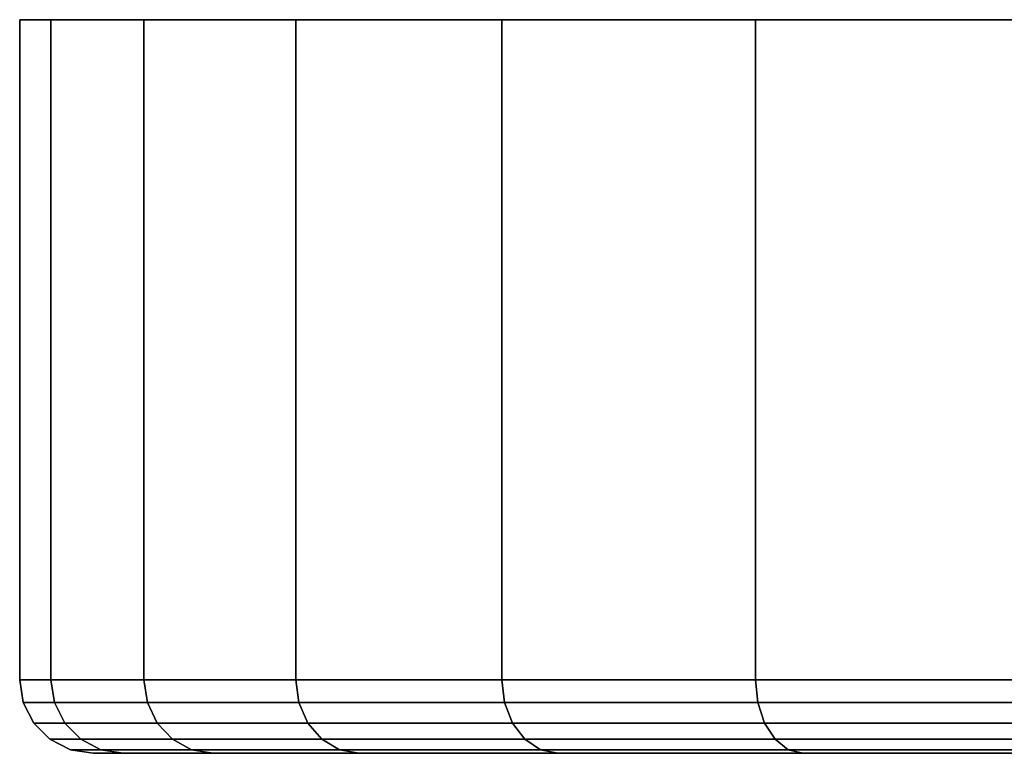
# Model space of a CAD drawing. Extents: x -0.184 to 0.184, y -0.088 to 0.
# Drawn here: x -0.184 to -0.168, y -0.012 to 0 of the extents above; entities that cross this region are included whole.
import ezdxf

# ---------------------------------------------------------------- set-up
doc = ezdxf.new("R2010")
doc.units = 0
doc.layers.add('L4_BASIS_FARBE2', color=7, linetype='CONTINUOUS')

msp = doc.modelspace()

# ---------------------------------------------------------------- linework, layer by layer
at = {"layer": 'L4_BASIS_FARBE2', "color": 253}
for points, invisible_edges in [([(-0.116812, 0, 0.12749), (-0.183186, 0, 0.12749), (-0.183698, 0, 0.133342), (-0.116812, 0, 0.12749)], 13), ([(-0.116812, 0, 0.12749), (-0.183698, 0, 0.133342), (-0.1163, 0, 0.133342), (-0.116812, 0, 0.12749)], 11), ([(-0.1163, 0, 0.133342), (-0.183698, 0, 0.133342), (-0.183186, 0, 0.139194), (-0.1163, 0, 0.133342)], 13), ([(-0.183186, 0, 0.139194), (-0.183698, -0.0108, 0.133342), (-0.183186, -0.0108, 0.139194), (-0.183186, 0, 0.139194)], 9), ([(-0.183698, -0.0108, 0.133342), (-0.183186, 0, 0.139194), (-0.183698, 0, 0.133342), (-0.183698, -0.0108, 0.133342)], 9), ([(-0.183698, 0, 0.133342), (-0.183186, -0.0108, 0.12749), (-0.183698, -0.0108, 0.133342), (-0.183698, 0, 0.133342)], 9), ([(-0.183186, -0.0108, 0.12749), (-0.183698, 0, 0.133342), (-0.183186, 0, 0.12749), (-0.183186, -0.0108, 0.12749)], 9), ([(-0.118333, 0, 0.121816), (-0.181665, 0, 0.121816), (-0.183186, 0, 0.12749), (-0.118333, 0, 0.121816)], 13), ([(-0.118333, 0, 0.121816), (-0.183186, 0, 0.12749), (-0.116812, 0, 0.12749), (-0.118333, 0, 0.121816)], 11), ([(-0.1163, 0, 0.133342), (-0.183186, 0, 0.139194), (-0.116812, 0, 0.139194), (-0.1163, 0, 0.133342)], 11), ([(-0.116812, 0, 0.139194), (-0.183186, 0, 0.139194), (-0.181665, 0, 0.144868), (-0.116812, 0, 0.139194)], 13), ([(-0.181665, 0, 0.144868), (-0.183186, -0.0108, 0.139194), (-0.181665, -0.0108, 0.144868), (-0.181665, 0, 0.144868)], 9), ([(-0.183186, -0.0108, 0.139194), (-0.181665, 0, 0.144868), (-0.183186, 0, 0.139194), (-0.183186, -0.0108, 0.139194)], 9), ([(-0.183186, 0, 0.12749), (-0.181665, -0.0108, 0.121816), (-0.183186, -0.0108, 0.12749), (-0.183186, 0, 0.12749)], 9), ([(-0.181665, -0.0108, 0.121816), (-0.183186, 0, 0.12749), (-0.181665, 0, 0.121816), (-0.181665, -0.0108, 0.121816)], 9), ([(-0.120815, 0, 0.116493), (-0.179183, 0, 0.116493), (-0.181665, 0, 0.121816), (-0.120815, 0, 0.116493)], 13), ([(-0.120815, 0, 0.116493), (-0.181665, 0, 0.121816), (-0.118333, 0, 0.121816), (-0.120815, 0, 0.116493)], 11), ([(-0.116812, 0, 0.139194), (-0.181665, 0, 0.144868), (-0.118333, 0, 0.144868), (-0.116812, 0, 0.139194)], 11), ([(-0.118333, 0, 0.144868), (-0.181665, 0, 0.144868), (-0.179183, 0, 0.150191), (-0.118333, 0, 0.144868)], 13), ([(-0.179183, 0, 0.150191), (-0.181665, -0.0108, 0.144868), (-0.179183, -0.0108, 0.150191), (-0.179183, 0, 0.150191)], 9), ([(-0.181665, -0.0108, 0.144868), (-0.179183, 0, 0.150191), (-0.181665, 0, 0.144868), (-0.181665, -0.0108, 0.144868)], 9), ([(-0.181665, 0, 0.121816), (-0.179183, -0.0108, 0.116493), (-0.181665, -0.0108, 0.121816), (-0.181665, 0, 0.121816)], 9), ([(-0.179183, -0.0108, 0.116493), (-0.181665, 0, 0.121816), (-0.179183, 0, 0.116493), (-0.179183, -0.0108, 0.116493)], 9), ([(-0.124184, 0, 0.111681), (-0.175814, 0, 0.111681), (-0.179183, 0, 0.116493), (-0.124184, 0, 0.111681)], 13), ([(-0.124184, 0, 0.111681), (-0.179183, 0, 0.116493), (-0.120815, 0, 0.116493), (-0.124184, 0, 0.111681)], 11), ([(-0.118333, 0, 0.144868), (-0.179183, 0, 0.150191), (-0.120815, 0, 0.150191), (-0.118333, 0, 0.144868)], 11), ([(-0.120815, 0, 0.150191), (-0.179183, 0, 0.150191), (-0.175814, 0, 0.155003), (-0.120815, 0, 0.150191)], 13), ([(-0.175814, 0, 0.155003), (-0.179183, -0.0108, 0.150191), (-0.175814, -0.0108, 0.155003), (-0.175814, 0, 0.155003)], 9), ([(-0.179183, -0.0108, 0.150191), (-0.175814, 0, 0.155003), (-0.179183, 0, 0.150191), (-0.179183, -0.0108, 0.150191)], 9), ([(-0.179183, 0, 0.116493), (-0.175814, -0.0108, 0.111681), (-0.179183, -0.0108, 0.116493), (-0.179183, 0, 0.116493)], 9), ([(-0.175814, -0.0108, 0.111681), (-0.179183, 0, 0.116493), (-0.175814, 0, 0.111681), (-0.175814, -0.0108, 0.111681)], 9), ([(-0.128338, 0, 0.107527), (-0.17166, 0, 0.107527), (-0.175814, 0, 0.111681), (-0.128338, 0, 0.107527)], 13), ([(-0.128338, 0, 0.107527), (-0.175814, 0, 0.111681), (-0.124184, 0, 0.111681), (-0.128338, 0, 0.107527)], 11), ([(-0.120815, 0, 0.150191), (-0.175814, 0, 0.155003), (-0.124184, 0, 0.155003), (-0.120815, 0, 0.150191)], 11), ([(-0.124184, 0, 0.155003), (-0.175814, 0, 0.155003), (-0.17166, 0, 0.159157), (-0.124184, 0, 0.155003)], 13), ([(-0.17166, 0, 0.159157), (-0.175814, -0.0108, 0.155003), (-0.17166, -0.0108, 0.159157), (-0.17166, 0, 0.159157)], 9), ([(-0.175814, -0.0108, 0.155003), (-0.17166, 0, 0.159157), (-0.175814, 0, 0.155003), (-0.175814, -0.0108, 0.155003)], 9), ([(-0.175814, 0, 0.111681), (-0.17166, -0.0108, 0.107527), (-0.175814, -0.0108, 0.111681), (-0.175814, 0, 0.111681)], 9), ([(-0.17166, -0.0108, 0.107527), (-0.175814, 0, 0.111681), (-0.17166, 0, 0.107527), (-0.17166, -0.0108, 0.107527)], 9), ([(-0.13315, 0, 0.104158), (-0.166848, 0, 0.104158), (-0.17166, 0, 0.107527), (-0.13315, 0, 0.104158)], 13), ([(-0.13315, 0, 0.104158), (-0.17166, 0, 0.107527), (-0.128338, 0, 0.107527), (-0.13315, 0, 0.104158)], 11), ([(-0.124184, 0, 0.155003), (-0.17166, 0, 0.159157), (-0.128338, 0, 0.159157), (-0.124184, 0, 0.155003)], 11), ([(-0.128338, 0, 0.159157), (-0.17166, 0, 0.159157), (-0.166848, 0, 0.162526), (-0.128338, 0, 0.159157)], 13), ([(-0.166848, -0.0108, 0.162526), (-0.17166, 0, 0.159157), (-0.17166, -0.0108, 0.159157), (-0.166848, -0.0108, 0.162526)], 9), ([(-0.17166, 0, 0.159157), (-0.166848, -0.0108, 0.162526), (-0.166848, 0, 0.162526), (-0.17166, 0, 0.159157)], 9), ([(-0.17166, 0, 0.107527), (-0.166848, -0.0108, 0.104158), (-0.17166, -0.0108, 0.107527), (-0.17166, 0, 0.107527)], 9), ([(-0.166848, -0.0108, 0.104158), (-0.17166, 0, 0.107527), (-0.166848, 0, 0.104158), (-0.166848, -0.0108, 0.104158)], 9), ([(-0.183639, -0.011171, 0.133342), (-0.183186, -0.0108, 0.139194), (-0.183698, -0.0108, 0.133342), (-0.183639, -0.011171, 0.133342)], 9), ([(-0.183698, -0.0108, 0.133342), (-0.183128, -0.011171, 0.127501), (-0.183639, -0.011171, 0.133342), (-0.183698, -0.0108, 0.133342)], 9), ([(-0.183128, -0.011171, 0.127501), (-0.183698, -0.0108, 0.133342), (-0.183186, -0.0108, 0.12749), (-0.183128, -0.011171, 0.127501)], 9), ([(-0.183186, -0.0108, 0.139194), (-0.183639, -0.011171, 0.133342), (-0.183128, -0.011171, 0.139183), (-0.183186, -0.0108, 0.139194)], 9), ([(-0.183128, -0.011171, 0.139183), (-0.181665, -0.0108, 0.144868), (-0.183186, -0.0108, 0.139194), (-0.183128, -0.011171, 0.139183)], 9), ([(-0.183186, -0.0108, 0.12749), (-0.18161, -0.011171, 0.121837), (-0.183128, -0.011171, 0.127501), (-0.183186, -0.0108, 0.12749)], 9), ([(-0.18161, -0.011171, 0.121837), (-0.183186, -0.0108, 0.12749), (-0.181665, -0.0108, 0.121816), (-0.18161, -0.011171, 0.121837)], 9), ([(-0.181665, -0.0108, 0.144868), (-0.183128, -0.011171, 0.139183), (-0.18161, -0.011171, 0.144847), (-0.181665, -0.0108, 0.144868)], 9), ([(-0.18161, -0.011171, 0.144847), (-0.179183, -0.0108, 0.150191), (-0.181665, -0.0108, 0.144868), (-0.18161, -0.011171, 0.144847)], 9), ([(-0.181665, -0.0108, 0.121816), (-0.179132, -0.011171, 0.116522), (-0.18161, -0.011171, 0.121837), (-0.181665, -0.0108, 0.121816)], 9), ([(-0.179132, -0.011171, 0.116522), (-0.181665, -0.0108, 0.121816), (-0.179183, -0.0108, 0.116493), (-0.179132, -0.011171, 0.116522)], 9), ([(-0.179183, -0.0108, 0.150191), (-0.18161, -0.011171, 0.144847), (-0.179132, -0.011171, 0.150162), (-0.179183, -0.0108, 0.150191)], 9), ([(-0.179132, -0.011171, 0.150162), (-0.175814, -0.0108, 0.155003), (-0.179183, -0.0108, 0.150191), (-0.179132, -0.011171, 0.150162)], 9), ([(-0.179183, -0.0108, 0.116493), (-0.175769, -0.011171, 0.111719), (-0.179132, -0.011171, 0.116522), (-0.179183, -0.0108, 0.116493)], 9), ([(-0.175769, -0.011171, 0.111719), (-0.179183, -0.0108, 0.116493), (-0.175814, -0.0108, 0.111681), (-0.175769, -0.011171, 0.111719)], 9), ([(-0.175814, -0.0108, 0.155003), (-0.179132, -0.011171, 0.150162), (-0.175769, -0.011171, 0.154965), (-0.175814, -0.0108, 0.155003)], 9), ([(-0.175769, -0.011171, 0.154965), (-0.17166, -0.0108, 0.159157), (-0.175814, -0.0108, 0.155003), (-0.175769, -0.011171, 0.154965)], 9), ([(-0.17166, -0.0108, 0.107527), (-0.175769, -0.011171, 0.111719), (-0.175814, -0.0108, 0.111681), (-0.17166, -0.0108, 0.107527)], 9), ([(-0.17166, -0.0108, 0.159157), (-0.175769, -0.011171, 0.154965), (-0.171622, -0.011171, 0.159112), (-0.17166, -0.0108, 0.159157)], 9), ([(-0.175769, -0.011171, 0.111719), (-0.17166, -0.0108, 0.107527), (-0.171622, -0.011171, 0.107572), (-0.175769, -0.011171, 0.111719)], 9), ([(-0.171622, -0.011171, 0.159112), (-0.166848, -0.0108, 0.162526), (-0.17166, -0.0108, 0.159157), (-0.171622, -0.011171, 0.159112)], 9), ([(-0.166848, -0.0108, 0.104158), (-0.171622, -0.011171, 0.107572), (-0.17166, -0.0108, 0.107527), (-0.166848, -0.0108, 0.104158)], 9), ([(-0.166848, -0.0108, 0.162526), (-0.171622, -0.011171, 0.159112), (-0.166819, -0.011171, 0.162475), (-0.166848, -0.0108, 0.162526)], 9), ([(-0.171622, -0.011171, 0.107572), (-0.166848, -0.0108, 0.104158), (-0.166819, -0.011171, 0.104209), (-0.171622, -0.011171, 0.107572)], 9), ([(-0.183468, -0.011505, 0.133342), (-0.183128, -0.011171, 0.139183), (-0.183639, -0.011171, 0.133342), (-0.183468, -0.011505, 0.133342)], 9), ([(-0.183639, -0.011171, 0.133342), (-0.18296, -0.011505, 0.12753), (-0.183468, -0.011505, 0.133342), (-0.183639, -0.011171, 0.133342)], 9), ([(-0.18296, -0.011505, 0.12753), (-0.183639, -0.011171, 0.133342), (-0.183128, -0.011171, 0.127501), (-0.18296, -0.011505, 0.12753)], 9), ([(-0.183128, -0.011171, 0.139183), (-0.183468, -0.011505, 0.133342), (-0.18296, -0.011505, 0.139154), (-0.183128, -0.011171, 0.139183)], 9), ([(-0.18296, -0.011505, 0.139154), (-0.18161, -0.011171, 0.144847), (-0.183128, -0.011171, 0.139183), (-0.18296, -0.011505, 0.139154)], 9), ([(-0.183128, -0.011171, 0.127501), (-0.18145, -0.011505, 0.121895), (-0.18296, -0.011505, 0.12753), (-0.183128, -0.011171, 0.127501)], 9), ([(-0.18145, -0.011505, 0.121895), (-0.183128, -0.011171, 0.127501), (-0.18161, -0.011171, 0.121837), (-0.18145, -0.011505, 0.121895)], 9), ([(-0.18161, -0.011171, 0.144847), (-0.18296, -0.011505, 0.139154), (-0.18145, -0.011505, 0.144789), (-0.18161, -0.011171, 0.144847)], 9), ([(-0.18145, -0.011505, 0.144789), (-0.179132, -0.011171, 0.150162), (-0.18161, -0.011171, 0.144847), (-0.18145, -0.011505, 0.144789)], 9), ([(-0.18161, -0.011171, 0.121837), (-0.178984, -0.011505, 0.116607), (-0.18145, -0.011505, 0.121895), (-0.18161, -0.011171, 0.121837)], 9), ([(-0.178984, -0.011505, 0.116607), (-0.18161, -0.011171, 0.121837), (-0.179132, -0.011171, 0.116522), (-0.178984, -0.011505, 0.116607)], 9), ([(-0.179132, -0.011171, 0.150162), (-0.18145, -0.011505, 0.144789), (-0.178984, -0.011505, 0.150077), (-0.179132, -0.011171, 0.150162)], 9), ([(-0.178984, -0.011505, 0.150077), (-0.175769, -0.011171, 0.154965), (-0.179132, -0.011171, 0.150162), (-0.178984, -0.011505, 0.150077)], 9), ([(-0.179132, -0.011171, 0.116522), (-0.175638, -0.011505, 0.111828), (-0.178984, -0.011505, 0.116607), (-0.179132, -0.011171, 0.116522)], 9), ([(-0.175638, -0.011505, 0.111828), (-0.179132, -0.011171, 0.116522), (-0.175769, -0.011171, 0.111719), (-0.175638, -0.011505, 0.111828)], 9), ([(-0.175769, -0.011171, 0.154965), (-0.178984, -0.011505, 0.150077), (-0.175638, -0.011505, 0.154856), (-0.175769, -0.011171, 0.154965)], 9), ([(-0.175638, -0.011505, 0.154856), (-0.171622, -0.011171, 0.159112), (-0.175769, -0.011171, 0.154965), (-0.175638, -0.011505, 0.154856)], 9), ([(-0.171622, -0.011171, 0.107572), (-0.175638, -0.011505, 0.111828), (-0.175769, -0.011171, 0.111719), (-0.171622, -0.011171, 0.107572)], 9), ([(-0.171622, -0.011171, 0.159112), (-0.175638, -0.011505, 0.154856), (-0.171513, -0.011505, 0.158981), (-0.171622, -0.011171, 0.159112)], 9), ([(-0.175638, -0.011505, 0.111828), (-0.171622, -0.011171, 0.107572), (-0.171513, -0.011505, 0.107703), (-0.175638, -0.011505, 0.111828)], 9), ([(-0.171513, -0.011505, 0.158981), (-0.166819, -0.011171, 0.162475), (-0.171622, -0.011171, 0.159112), (-0.171513, -0.011505, 0.158981)], 9), ([(-0.166819, -0.011171, 0.104209), (-0.171513, -0.011505, 0.107703), (-0.171622, -0.011171, 0.107572), (-0.166819, -0.011171, 0.104209)], 9), ([(-0.166819, -0.011171, 0.162475), (-0.171513, -0.011505, 0.158981), (-0.166734, -0.011505, 0.162327), (-0.166819, -0.011171, 0.162475)], 9), ([(-0.171513, -0.011505, 0.107703), (-0.166819, -0.011171, 0.104209), (-0.166734, -0.011505, 0.104357), (-0.171513, -0.011505, 0.107703)], 9), ([(-0.183203, -0.011771, 0.133342), (-0.18296, -0.011505, 0.139154), (-0.183468, -0.011505, 0.133342), (-0.183203, -0.011771, 0.133342)], 9), ([(-0.183468, -0.011505, 0.133342), (-0.182698, -0.011771, 0.127576), (-0.183203, -0.011771, 0.133342), (-0.183468, -0.011505, 0.133342)], 9), ([(-0.182698, -0.011771, 0.127576), (-0.183468, -0.011505, 0.133342), (-0.18296, -0.011505, 0.12753), (-0.182698, -0.011771, 0.127576)], 9), ([(-0.18296, -0.011505, 0.139154), (-0.183203, -0.011771, 0.133342), (-0.182698, -0.011771, 0.139108), (-0.18296, -0.011505, 0.139154)], 9), ([(-0.1812, -0.011771, 0.144698), (-0.18296, -0.011505, 0.139154), (-0.182698, -0.011771, 0.139108), (-0.1812, -0.011771, 0.144698)], 9), ([(-0.18296, -0.011505, 0.139154), (-0.1812, -0.011771, 0.144698), (-0.18145, -0.011505, 0.144789), (-0.18296, -0.011505, 0.139154)], 9), ([(-0.1812, -0.011771, 0.121986), (-0.18296, -0.011505, 0.12753), (-0.18145, -0.011505, 0.121895), (-0.1812, -0.011771, 0.121986)], 9), ([(-0.18296, -0.011505, 0.12753), (-0.1812, -0.011771, 0.121986), (-0.182698, -0.011771, 0.127576), (-0.18296, -0.011505, 0.12753)], 9), ([(-0.178754, -0.011771, 0.149944), (-0.18145, -0.011505, 0.144789), (-0.1812, -0.011771, 0.144698), (-0.178754, -0.011771, 0.149944)], 9), ([(-0.18145, -0.011505, 0.144789), (-0.178754, -0.011771, 0.149944), (-0.178984, -0.011505, 0.150077), (-0.18145, -0.011505, 0.144789)], 9), ([(-0.178754, -0.011771, 0.11674), (-0.18145, -0.011505, 0.121895), (-0.178984, -0.011505, 0.116607), (-0.178754, -0.011771, 0.11674)], 9), ([(-0.18145, -0.011505, 0.121895), (-0.178754, -0.011771, 0.11674), (-0.1812, -0.011771, 0.121986), (-0.18145, -0.011505, 0.121895)], 9), ([(-0.175435, -0.011771, 0.154685), (-0.178984, -0.011505, 0.150077), (-0.178754, -0.011771, 0.149944), (-0.175435, -0.011771, 0.154685)], 9), ([(-0.178984, -0.011505, 0.150077), (-0.175435, -0.011771, 0.154685), (-0.175638, -0.011505, 0.154856), (-0.178984, -0.011505, 0.150077)], 9), ([(-0.175435, -0.011771, 0.111999), (-0.178984, -0.011505, 0.116607), (-0.175638, -0.011505, 0.111828), (-0.175435, -0.011771, 0.111999)], 9), ([(-0.178984, -0.011505, 0.116607), (-0.175435, -0.011771, 0.111999), (-0.178754, -0.011771, 0.11674), (-0.178984, -0.011505, 0.116607)], 9), ([(-0.171342, -0.011771, 0.158778), (-0.175638, -0.011505, 0.154856), (-0.175435, -0.011771, 0.154685), (-0.171342, -0.011771, 0.158778)], 9), ([(-0.175638, -0.011505, 0.154856), (-0.171342, -0.011771, 0.158778), (-0.171513, -0.011505, 0.158981), (-0.175638, -0.011505, 0.154856)], 9), ([(-0.171342, -0.011771, 0.107906), (-0.175638, -0.011505, 0.111828), (-0.171513, -0.011505, 0.107703), (-0.171342, -0.011771, 0.107906)], 9), ([(-0.175638, -0.011505, 0.111828), (-0.171342, -0.011771, 0.107906), (-0.175435, -0.011771, 0.111999), (-0.175638, -0.011505, 0.111828)], 9), ([(-0.166601, -0.011771, 0.162097), (-0.171513, -0.011505, 0.158981), (-0.171342, -0.011771, 0.158778), (-0.166601, -0.011771, 0.162097)], 9), ([(-0.171513, -0.011505, 0.158981), (-0.166601, -0.011771, 0.162097), (-0.166734, -0.011505, 0.162327), (-0.171513, -0.011505, 0.158981)], 9), ([(-0.166601, -0.011771, 0.104587), (-0.171513, -0.011505, 0.107703), (-0.166734, -0.011505, 0.104357), (-0.166601, -0.011771, 0.104587)], 9), ([(-0.171513, -0.011505, 0.107703), (-0.166601, -0.011771, 0.104587), (-0.171342, -0.011771, 0.107906), (-0.171513, -0.011505, 0.107703)], 9), ([(-0.182868, -0.011941, 0.133342), (-0.182698, -0.011771, 0.139108), (-0.183203, -0.011771, 0.133342), (-0.182868, -0.011941, 0.133342)], 9), ([(-0.182369, -0.011941, 0.127634), (-0.183203, -0.011771, 0.133342), (-0.182698, -0.011771, 0.127576), (-0.182369, -0.011941, 0.127634)], 9), ([(-0.183203, -0.011771, 0.133342), (-0.182369, -0.011941, 0.127634), (-0.182868, -0.011941, 0.133342), (-0.183203, -0.011771, 0.133342)], 9), ([(-0.182698, -0.011771, 0.139108), (-0.182868, -0.011941, 0.133342), (-0.182369, -0.011941, 0.13905), (-0.182698, -0.011771, 0.139108)], 9), ([(-0.180886, -0.011941, 0.144584), (-0.182698, -0.011771, 0.139108), (-0.182369, -0.011941, 0.13905), (-0.180886, -0.011941, 0.144584)], 9), ([(-0.182698, -0.011771, 0.139108), (-0.180886, -0.011941, 0.144584), (-0.1812, -0.011771, 0.144698), (-0.182698, -0.011771, 0.139108)], 9), ([(-0.180886, -0.011941, 0.1221), (-0.182698, -0.011771, 0.127576), (-0.1812, -0.011771, 0.121986), (-0.180886, -0.011941, 0.1221)], 9), ([(-0.182698, -0.011771, 0.127576), (-0.180886, -0.011941, 0.1221), (-0.182369, -0.011941, 0.127634), (-0.182698, -0.011771, 0.127576)], 9), ([(-0.178465, -0.011941, 0.149777), (-0.1812, -0.011771, 0.144698), (-0.180886, -0.011941, 0.144584), (-0.178465, -0.011941, 0.149777)], 9), ([(-0.1812, -0.011771, 0.144698), (-0.178465, -0.011941, 0.149777), (-0.178754, -0.011771, 0.149944), (-0.1812, -0.011771, 0.144698)], 9), ([(-0.178465, -0.011941, 0.116907), (-0.1812, -0.011771, 0.121986), (-0.178754, -0.011771, 0.11674), (-0.178465, -0.011941, 0.116907)], 9), ([(-0.1812, -0.011771, 0.121986), (-0.178465, -0.011941, 0.116907), (-0.180886, -0.011941, 0.1221), (-0.1812, -0.011771, 0.121986)], 9), ([(-0.175178, -0.011941, 0.15447), (-0.178754, -0.011771, 0.149944), (-0.178465, -0.011941, 0.149777), (-0.175178, -0.011941, 0.15447)], 9), ([(-0.178754, -0.011771, 0.149944), (-0.175178, -0.011941, 0.15447), (-0.175435, -0.011771, 0.154685), (-0.178754, -0.011771, 0.149944)], 9), ([(-0.175178, -0.011941, 0.112214), (-0.178754, -0.011771, 0.11674), (-0.175435, -0.011771, 0.111999), (-0.175178, -0.011941, 0.112214)], 9), ([(-0.178754, -0.011771, 0.11674), (-0.175178, -0.011941, 0.112214), (-0.178465, -0.011941, 0.116907), (-0.178754, -0.011771, 0.11674)], 9), ([(-0.171127, -0.011941, 0.158521), (-0.175435, -0.011771, 0.154685), (-0.175178, -0.011941, 0.15447), (-0.171127, -0.011941, 0.158521)], 9), ([(-0.175435, -0.011771, 0.154685), (-0.171127, -0.011941, 0.158521), (-0.171342, -0.011771, 0.158778), (-0.175435, -0.011771, 0.154685)], 9), ([(-0.171127, -0.011941, 0.108163), (-0.175435, -0.011771, 0.111999), (-0.171342, -0.011771, 0.107906), (-0.171127, -0.011941, 0.108163)], 9), ([(-0.175435, -0.011771, 0.111999), (-0.171127, -0.011941, 0.108163), (-0.175178, -0.011941, 0.112214), (-0.175435, -0.011771, 0.111999)], 9), ([(-0.166434, -0.011941, 0.161808), (-0.171342, -0.011771, 0.158778), (-0.171127, -0.011941, 0.158521), (-0.166434, -0.011941, 0.161808)], 9), ([(-0.171342, -0.011771, 0.158778), (-0.166434, -0.011941, 0.161808), (-0.166601, -0.011771, 0.162097), (-0.171342, -0.011771, 0.158778)], 9), ([(-0.166434, -0.011941, 0.104876), (-0.171342, -0.011771, 0.107906), (-0.166601, -0.011771, 0.104587), (-0.166434, -0.011941, 0.104876)], 9), ([(-0.171342, -0.011771, 0.107906), (-0.166434, -0.011941, 0.104876), (-0.171127, -0.011941, 0.108163), (-0.171342, -0.011771, 0.107906)], 9), ([(-0.182498, -0.012, 0.133342), (-0.182369, -0.011941, 0.13905), (-0.182868, -0.011941, 0.133342), (-0.182498, -0.012, 0.133342)], 9), ([(-0.182004, -0.012, 0.127699), (-0.182868, -0.011941, 0.133342), (-0.182369, -0.011941, 0.127634), (-0.182004, -0.012, 0.127699)], 9), ([(-0.182868, -0.011941, 0.133342), (-0.182004, -0.012, 0.127699), (-0.182498, -0.012, 0.133342), (-0.182868, -0.011941, 0.133342)], 9), ([(-0.182369, -0.011941, 0.13905), (-0.182498, -0.012, 0.133342), (-0.182004, -0.012, 0.138985), (-0.182369, -0.011941, 0.13905)], 9), ([(-0.167704, -0.012, 0.133342), (-0.182004, -0.012, 0.138985), (-0.182498, -0.012, 0.133342), (-0.167704, -0.012, 0.133342)], 9), ([(-0.167435, -0.012, 0.130268), (-0.182498, -0.012, 0.133342), (-0.182004, -0.012, 0.127699), (-0.167435, -0.012, 0.130268)], 9), ([(-0.182498, -0.012, 0.133342), (-0.167435, -0.012, 0.130268), (-0.167704, -0.012, 0.133342), (-0.182498, -0.012, 0.133342)], 9), ([(-0.180538, -0.012, 0.144457), (-0.182369, -0.011941, 0.13905), (-0.182004, -0.012, 0.138985), (-0.180538, -0.012, 0.144457)], 9), ([(-0.182369, -0.011941, 0.13905), (-0.180538, -0.012, 0.144457), (-0.180886, -0.011941, 0.144584), (-0.182369, -0.011941, 0.13905)], 9), ([(-0.180538, -0.012, 0.122227), (-0.182369, -0.011941, 0.127634), (-0.180886, -0.011941, 0.1221), (-0.180538, -0.012, 0.122227)], 9), ([(-0.182369, -0.011941, 0.127634), (-0.180538, -0.012, 0.122227), (-0.182004, -0.012, 0.127699), (-0.182369, -0.011941, 0.127634)], 9), ([(-0.166636, -0.012, 0.139397), (-0.182004, -0.012, 0.138985), (-0.167435, -0.012, 0.136416), (-0.166636, -0.012, 0.139397)], 9), ([(-0.182004, -0.012, 0.138985), (-0.166636, -0.012, 0.139397), (-0.180538, -0.012, 0.144457), (-0.182004, -0.012, 0.138985)], 9), ([(-0.182004, -0.012, 0.138985), (-0.167704, -0.012, 0.133342), (-0.167435, -0.012, 0.136416), (-0.182004, -0.012, 0.138985)], 9), ([(-0.166636, -0.012, 0.127287), (-0.182004, -0.012, 0.127699), (-0.180538, -0.012, 0.122227), (-0.166636, -0.012, 0.127287)], 9), ([(-0.182004, -0.012, 0.127699), (-0.166636, -0.012, 0.127287), (-0.167435, -0.012, 0.130268), (-0.182004, -0.012, 0.127699)], 9), ([(-0.178144, -0.012, 0.149591), (-0.180886, -0.011941, 0.144584), (-0.180538, -0.012, 0.144457), (-0.178144, -0.012, 0.149591)], 9), ([(-0.180886, -0.011941, 0.144584), (-0.178144, -0.012, 0.149591), (-0.178465, -0.011941, 0.149777), (-0.180886, -0.011941, 0.144584)], 9), ([(-0.178144, -0.012, 0.117093), (-0.180886, -0.011941, 0.1221), (-0.178465, -0.011941, 0.116907), (-0.178144, -0.012, 0.117093)], 9), ([(-0.180886, -0.011941, 0.1221), (-0.178144, -0.012, 0.117093), (-0.180538, -0.012, 0.122227), (-0.180886, -0.011941, 0.1221)], 9), ([(-0.165332, -0.012, 0.142194), (-0.180538, -0.012, 0.144457), (-0.166636, -0.012, 0.139397), (-0.165332, -0.012, 0.142194)], 9), ([(-0.180538, -0.012, 0.144457), (-0.165332, -0.012, 0.142194), (-0.178144, -0.012, 0.149591), (-0.180538, -0.012, 0.144457)], 9), ([(-0.165332, -0.012, 0.12449), (-0.180538, -0.012, 0.122227), (-0.178144, -0.012, 0.117093), (-0.165332, -0.012, 0.12449)], 9), ([(-0.180538, -0.012, 0.122227), (-0.165332, -0.012, 0.12449), (-0.166636, -0.012, 0.127287), (-0.180538, -0.012, 0.122227)], 9), ([(-0.174894, -0.012, 0.154232), (-0.178465, -0.011941, 0.149777), (-0.178144, -0.012, 0.149591), (-0.174894, -0.012, 0.154232)], 9), ([(-0.178465, -0.011941, 0.149777), (-0.174894, -0.012, 0.154232), (-0.175178, -0.011941, 0.15447), (-0.178465, -0.011941, 0.149777)], 9), ([(-0.174894, -0.012, 0.112452), (-0.178465, -0.011941, 0.116907), (-0.175178, -0.011941, 0.112214), (-0.174894, -0.012, 0.112452)], 9), ([(-0.178465, -0.011941, 0.116907), (-0.174894, -0.012, 0.112452), (-0.178144, -0.012, 0.117093), (-0.178465, -0.011941, 0.116907)], 9), ([(-0.163561, -0.012, 0.144722), (-0.178144, -0.012, 0.149591), (-0.165332, -0.012, 0.142194), (-0.163561, -0.012, 0.144722)], 9), ([(-0.178144, -0.012, 0.149591), (-0.163561, -0.012, 0.144722), (-0.174894, -0.012, 0.154232), (-0.178144, -0.012, 0.149591)], 9), ([(-0.163561, -0.012, 0.121962), (-0.178144, -0.012, 0.117093), (-0.174894, -0.012, 0.112452), (-0.163561, -0.012, 0.121962)], 9), ([(-0.178144, -0.012, 0.117093), (-0.163561, -0.012, 0.121962), (-0.165332, -0.012, 0.12449), (-0.178144, -0.012, 0.117093)], 9), ([(-0.170889, -0.012, 0.158237), (-0.175178, -0.011941, 0.15447), (-0.174894, -0.012, 0.154232), (-0.170889, -0.012, 0.158237)], 9), ([(-0.175178, -0.011941, 0.15447), (-0.170889, -0.012, 0.158237), (-0.171127, -0.011941, 0.158521), (-0.175178, -0.011941, 0.15447)], 9), ([(-0.170889, -0.012, 0.108447), (-0.175178, -0.011941, 0.112214), (-0.171127, -0.011941, 0.108163), (-0.170889, -0.012, 0.108447)], 9), ([(-0.175178, -0.011941, 0.112214), (-0.170889, -0.012, 0.108447), (-0.174894, -0.012, 0.112452), (-0.175178, -0.011941, 0.112214)], 9), ([(-0.161379, -0.012, 0.146904), (-0.174894, -0.012, 0.154232), (-0.163561, -0.012, 0.144722), (-0.161379, -0.012, 0.146904)], 9), ([(-0.174894, -0.012, 0.154232), (-0.161379, -0.012, 0.146904), (-0.170889, -0.012, 0.158237), (-0.174894, -0.012, 0.154232)], 9), ([(-0.161379, -0.012, 0.11978), (-0.174894, -0.012, 0.112452), (-0.170889, -0.012, 0.108447), (-0.161379, -0.012, 0.11978)], 9), ([(-0.174894, -0.012, 0.112452), (-0.161379, -0.012, 0.11978), (-0.163561, -0.012, 0.121962), (-0.174894, -0.012, 0.112452)], 9), ([(-0.166248, -0.012, 0.161487), (-0.171127, -0.011941, 0.158521), (-0.170889, -0.012, 0.158237), (-0.166248, -0.012, 0.161487)], 9), ([(-0.171127, -0.011941, 0.158521), (-0.166248, -0.012, 0.161487), (-0.166434, -0.011941, 0.161808), (-0.171127, -0.011941, 0.158521)], 9), ([(-0.166248, -0.012, 0.105197), (-0.171127, -0.011941, 0.108163), (-0.166434, -0.011941, 0.104876), (-0.166248, -0.012, 0.105197)], 9), ([(-0.171127, -0.011941, 0.108163), (-0.166248, -0.012, 0.105197), (-0.170889, -0.012, 0.108447), (-0.171127, -0.011941, 0.108163)], 9), ([(-0.158851, -0.012, 0.148674), (-0.170889, -0.012, 0.158237), (-0.161379, -0.012, 0.146904), (-0.158851, -0.012, 0.148674)], 9), ([(-0.170889, -0.012, 0.158237), (-0.158851, -0.012, 0.148674), (-0.166248, -0.012, 0.161487), (-0.170889, -0.012, 0.158237)], 9), ([(-0.158851, -0.012, 0.11801), (-0.170889, -0.012, 0.108447), (-0.166248, -0.012, 0.105197), (-0.158851, -0.012, 0.11801)], 9), ([(-0.170889, -0.012, 0.108447), (-0.158851, -0.012, 0.11801), (-0.161379, -0.012, 0.11978), (-0.170889, -0.012, 0.108447)], 9)]:
    msp.add_3dface(points, dxfattribs=dict(at, invisible_edges=invisible_edges))

doc.saveas('drawing.dxf')
